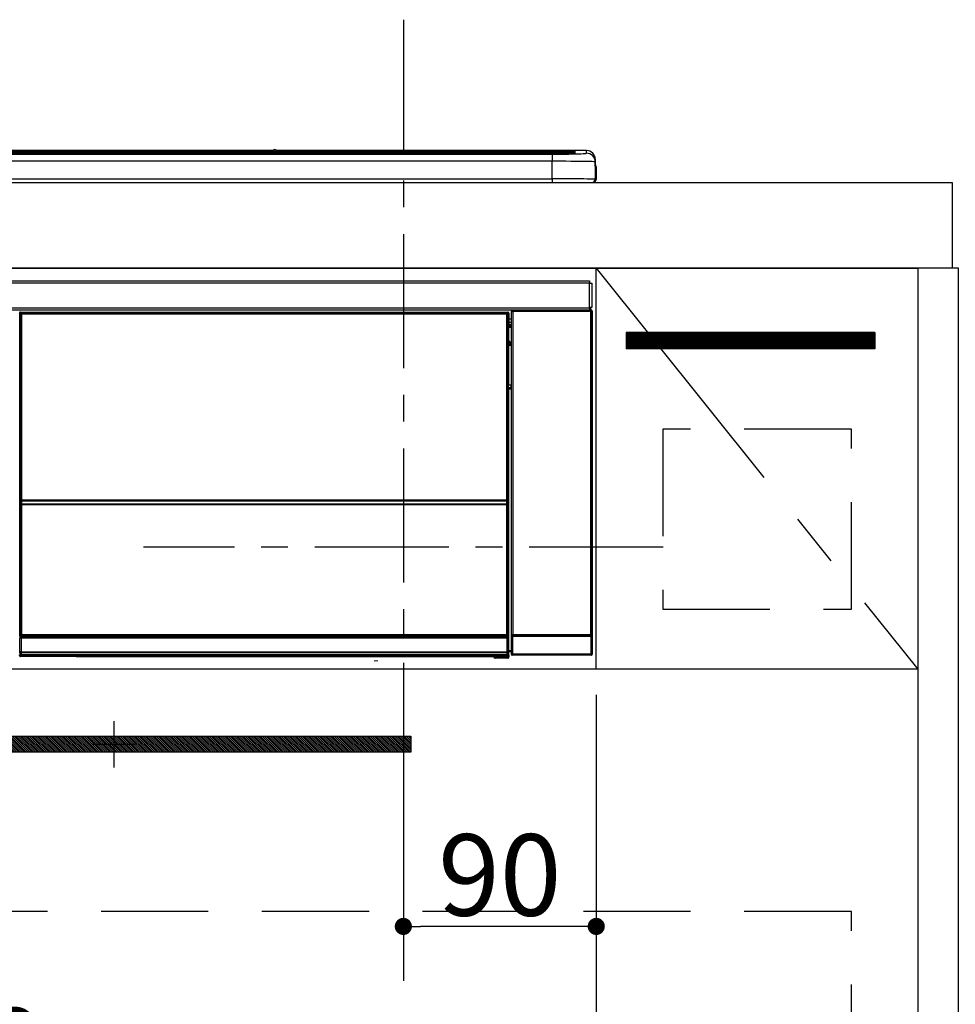
# Model space of a CAD drawing. Extents: x 0 to 26473, y -22065 to -13195.
# Drawn here: x 4135 to 4572, y -19487 to -19028 of the extents above; entities that cross this region are included whole.
import ezdxf

# ---------------------------------------------------------------- set-up
doc = ezdxf.new("R2010")
doc.units = 0
doc.header["$LTSCALE"] = 50
doc.header["$MEASUREMENT"] = 0
doc.linetypes.add('CENTER', pattern=[2, 1.25, -0.25, 0.25, -0.25])
doc.linetypes.add('HIDDEN', pattern=[0.375, 0.25, -0.125])
doc.layers.get('0').update_dxf_attribs({"linetype": 'CONTINUOUS'})
doc.layers.get('DEFPOINTS').update_dxf_attribs({"color": 146, "linetype": 'CONTINUOUS'})
for name, color, linetype in [('120-キャビネット（外）', 7, 'CONTINUOUS'), ('121-キャビネット（中）', 253, 'HIDDEN'), ('122-扉', 6, 'CONTINUOUS'), ('123-扉向き', 231, 'CENTER'), ('126-甲板', 2, 'CONTINUOUS'), ('142-把手', 4, 'CONTINUOUS'), ('150-機器', 8, 'CONTINUOUS')]:
    doc.layers.add(name, color=color, linetype=linetype)
doc.styles.add('KH001', font='txt')
doc.dimstyles.new('KH1xx015', dxfattribs={"dimscale": 10, "dimtxt": 3.8, "dimasz": 0.8, "dimexe": 0.3, "dimexo": 1.2, "dimgap": 0.5, "dimtad": 3, "dimdec": 1, "dimdsep": 46, "dimlunit": 6, "dimtxsty": 'KH001', "dimblk": 'DOT', "dimcen": 1, "dimdle": 1, "dimclrd": 256, "dimclre": 256, "dimclrt": 256, "dimadec": 0, "dimazin": 0, "dimtfac": 1, "dimtdec": 1, "dimtix": 1, "dimtmove": 2, "dimatfit": 3, "dimldrblk": 'CLOSEDBLANK', "dimfxl": 1, "dimtolj": 1, "dimtzin": 0, "dimlwd": -1, "dimlwe": -1, "dimarcsym": 0})

# ---------------------------------------------------------------- blocks, each defined once
blk = doc.blocks.new('_Dot')
at = {"color": 0, "linetype": 'ByBlock', "lineweight": -2}
blk.add_line((-0.5, 0), (-1, 0), dxfattribs=at)
at = {"color": 0, "linetype": 'ByBlock', "const_width": 0.5}
blk.add_lwpolyline([(-0.25, 0, 1), (0.25, 0, 1)], format="xyb", close=True, dxfattribs=at)
blk = doc.blocks.new('*D52')
at = {"layer": 'DEFPOINTS', "transparency": 16777216}
for p, q in [((4314.02, -19342.64), (4314.02, -19453.61)), ((4404.02, -19342.64), (4404.02, -19453.61)), ((4396.02, -19450.61), (4322.02, -19450.61))]:
    blk.add_line(p, q, dxfattribs=at)
at = {"layer": 'DEFPOINTS', "color": 0, "transparency": 16777216}
for p in [(4314.02, -19330.64), (4404.02, -19330.64), (4314.02, -19450.61)]:
    blk.add_point(p, dxfattribs=at)
at = {"layer": 'DEFPOINTS', "transparency": 16777216, "xscale": 8, "yscale": 8, "zscale": 8, "rotation": 180}
blk.add_blockref('_Dot', (4314.02, -19450.61), dxfattribs=at)
at = {"layer": 'DEFPOINTS', "transparency": 16777216, "xscale": 8, "yscale": 8, "zscale": 8}
blk.add_blockref('_Dot', (4404.02, -19450.61), dxfattribs=at)
at = {"layer": 'DEFPOINTS', "transparency": 16777216, "insert": (4359.02, -19426.61), "char_height": 38, "attachment_point": 5, "style": 'KH001'}
blk.add_mtext('\\A1;90', dxfattribs=at)
blk = doc.blocks.new('_ClosedBlank')
at = {"color": 0, "linetype": 'ByBlock', "lineweight": -2}
for p, q in [((-1, 0.167), (0, 0)), ((-1, 0.167), (-1, -0.167)), ((0, 0), (-1, -0.167))]:
    blk.add_line(p, q, dxfattribs=at)
blk = doc.blocks.new('*D53')
at = {"layer": 'DEFPOINTS', "transparency": 16777216}
for p, q in [((3804.02, -19342.64), (3804.02, -19534.72)), ((4404.02, -19342.64), (4404.02, -19534.72)), ((4396.02, -19531.72), (3812.02, -19531.72))]:
    blk.add_line(p, q, dxfattribs=at)
at = {"layer": 'DEFPOINTS', "color": 0, "transparency": 16777216}
for p in [(3804.02, -19330.64), (4404.02, -19330.64), (3804.02, -19531.72)]:
    blk.add_point(p, dxfattribs=at)
at = {"layer": 'DEFPOINTS', "transparency": 16777216, "xscale": 8, "yscale": 8, "zscale": 8, "rotation": 180}
blk.add_blockref('_Dot', (3804.02, -19531.72), dxfattribs=at)
at = {"layer": 'DEFPOINTS', "transparency": 16777216, "xscale": 8, "yscale": 8, "zscale": 8}
blk.add_blockref('_Dot', (4404.02, -19531.72), dxfattribs=at)
at = {"layer": 'DEFPOINTS', "transparency": 16777216, "insert": (4104.02, -19507.72), "char_height": 38, "attachment_point": 5, "style": 'KH001'}
blk.add_mtext('\\A1;600', dxfattribs=at)
blk = doc.blocks.new('HT-F6S_S')
at = {"layer": '150-機器', "color": 13, "linetype": 'Continuous'}
for p, q in [((-284.5, 14.86), (284.5, 14.86)), ((284.5, 14.36), (-284.5, 14.36)), ((234.74, 13.83), (-284, 13.83)), ((149.27, 14.93), (-149.27, 14.93)), ((149.27, 14.93), (-149.27, 14.93)), ((149.26, 14.89), (149.26, 14.89)), ((149.26, 14.89), (149.31, 14.88)), ((149.31, 14.88), (149.48, 14.88)), ((149.48, 14.88), (149.72, 14.87)), ((149.72, 14.87), (150, 14.87)), ((150, 14.87), (150.28, 14.87)), ((150.28, 14.87), (150.52, 14.88)), ((150.52, 14.88), (150.69, 14.88)), ((150.69, 14.88), (150.74, 14.89)), ((295.5, 14.93), (150.73, 14.93)), ((295.5, 14.93), (150.73, 14.93)), ((150.74, 14.89), (150.74, 14.89)), ((234.74, 13.9), (234.74, 13.51)), ((250.74, 13.93), (235.74, 13.93)), ((251.74, 13.51), (251.74, 13.9)), ((251.74, 13.9), (251.74, 13.42)), ((284, 13.83), (251.74, 13.83)), ((284.5, 14.86), (284.5, 14.36)), ((284.5, 13.83), (284.5, 14.36)), ((289.5, 13.61), (289.5, 14.21)), ((289.5, 13.61), (289.5, 14.21)), ((290, 14.71), (290, 13.69)), ((295.5, 13.68), (295.5, 14.93)), ((295.5, 14.93), (295.5, 14.93)), ((279.5, 13.42), (-279.5, 13.42)), ((279.5, 13.42), (-279.5, 13.42)), ((-279.5, 13.25), (279.5, 13.25)), ((279.5, 9.93), (-279.5, 9.93)), ((31.34, 13.58), (20.34, 13.58)), ((32.34, 13.56), (32.34, 13.42)), ((32.34, 13.42), (32.34, 13.56)), ((38.34, 13.56), (38.34, 13.42)), ((69.34, 13.58), (39.34, 13.58)), ((70.34, 13.56), (70.34, 13.42)), ((70.34, 13.42), (70.34, 13.56)), ((122.75, 13.56), (122.75, 13.42)), ((134.75, 13.58), (123.75, 13.58)), ((135.75, 13.42), (135.75, 13.56)), ((135.75, 13.56), (135.75, 13.42)), ((141.75, 13.56), (141.75, 13.42)), ((172.75, 13.58), (142.75, 13.58)), ((173.75, 13.56), (173.75, 13.42)), ((173.75, 13.42), (173.75, 13.56)), ((179.75, 13.56), (179.75, 13.42)), ((191.75, 13.58), (180.75, 13.58)), ((192.75, 13.56), (192.75, 13.42)), ((192.75, 13.42), (192.75, 13.56)), ((234.74, 13.51), (234.74, 13.42)), ((235.74, 13.48), (250.74, 13.48)), ((235.74, 13.48), (235.74, 13.42)), ((250.74, 13.48), (250.74, 13.42)), ((251.74, 13.51), (251.74, 13.42)), ((279.5, 13.42), (279.5, 13.42)), ((279.5, 13.25), (279.5, 9.93)), ((279.5, 1.75), (279.5, 9.93)), ((289.9, 13.68), (289.88, 13.68)), ((290, 13.69), (289.9, 13.68)), ((290, 13.69), (289.97, 13.68)), ((299.5, 10.93), (299.5, 9.68)), ((299.5, 8.69), (299.5, 10.93)), ((299.5, 9.68), (299.5, 1.5)), ((299.5, 8.69), (299.5, 7)), ((299.5, 7), (299.5, 1.5)), ((299.6, 0.6), (299.6, 7.4)), ((299.9, 7.4), (299.6, 7.4)), ((299.9, 7.4), (299.9, 1.5)), ((299.9, 7.4), (299.9, 7.4)), ((299.9, 1.5), (299.9, 7.4)), ((-298, 0), (298, 0)), ((-279.5, 1.75), (279.5, 1.75)), ((279.5, 1.75), (279.5, 0)), ((299.9, 1.5), (299.9, 1.5)), ((-296.8, -45.78), (296.8, -45.78)), ((296.8, -45.78), (296.8, -46.88)), ((296.8, -46.88), (-296.8, -46.88)), ((296.8, -46.88), (296.8, -46.98)), ((296.8, -46.98), (296.9, -46.98)), ((296.9, -58.28), (296.9, -46.98)), ((296.9, -46.98), (298, -46.98)), ((298, -46.98), (298, -58.28)), ((-296.8, -58.38), (296.8, -58.38)), ((296.8, -59.48), (-296.8, -59.48)), ((260.83, -59.48), (260.92, -59.56)), ((260.92, -59.48), (260.92, -59.56)), ((260.92, -59.56), (261, -59.64)), ((261, -59.64), (261, -60.14)), ((261, -59.64), (297.5, -59.64)), ((261.42, -59.57), (261.42, -59.48)), ((261.42, -59.57), (261.92, -59.57)), ((261.92, -59.57), (261.92, -59.48)), ((262.42, -59.56), (262.41, -59.48)), ((262.42, -59.56), (262.42, -59.48)), ((263.25, -59.53), (263.15, -59.48)), ((265.75, -59.53), (263.25, -59.53)), ((265.75, -59.48), (265.75, -59.53)), ((272.75, -59.53), (272.75, -59.48)), ((275.25, -59.53), (272.75, -59.53)), ((275.35, -59.48), (275.25, -59.53)), ((283.83, -59.49), (284.06, -59.6)), ((285.06, -59.61), (285.09, -59.61)), ((286.09, -59.6), (286.2, -59.55)), ((286.2, -59.48), (286.2, -59.55)), ((290.2, -59.55), (290.2, -59.48)), ((290.2, -59.55), (290.31, -59.6)), ((291.31, -59.61), (291.34, -59.61)), ((292.34, -59.6), (292.57, -59.49)), ((295.37, -59.48), (295.45, -59.57)), ((295.45, -59.57), (295.45, -59.48)), ((295.45, -59.57), (296.15, -59.57)), ((296.15, -59.57), (296.15, -59.48)), ((296.9, -58.28), (296.8, -58.28)), ((296.8, -58.28), (296.8, -58.38)), ((296.8, -58.38), (296.8, -59.48)), ((298, -58.28), (296.9, -58.28)), ((297.14, -58.28), (297.14, -59.56)), ((297.31, -59.54), (297.31, -58.28)), ((297.31, -59.54), (297.37, -59.48)), ((297.37, -58.28), (297.37, -59.48)), ((297.67, -59.48), (297.37, -59.48)), ((297.5, -59.64), (297.67, -59.48)), ((297.5, -60.14), (297.5, -59.64)), ((31.09, -61.19), (30.86, -60.96)), ((31.09, -152.19), (31.09, -61.19)), ((31.09, -61.19), (31.17, -61.19)), ((31.17, -61.27), (31.17, -211.5)), ((31.29, -61.39), (31.17, -61.27)), ((31.29, -147.43), (31.29, -61.39)), ((31.29, -61.39), (31.79, -61.39)), ((31.36, -60.46), (31.59, -60.69)), ((31.36, -60.46), (258.74, -60.46)), ((31.59, -60.69), (258.51, -60.69)), ((31.59, -60.69), (31.59, -60.77)), ((31.67, -60.77), (31.79, -60.89)), ((258.43, -60.77), (31.67, -60.77)), ((31.79, -61.39), (31.79, -60.89)), ((31.79, -60.89), (258.31, -60.89)), ((258.31, -61.39), (31.79, -61.39)), ((31.79, -61.39), (31.79, -147.43)), ((258.31, -60.89), (258.43, -60.77)), ((258.31, -61.39), (258.31, -60.89)), ((258.31, -147.43), (258.31, -61.39)), ((258.31, -61.39), (258.81, -61.39)), ((258.51, -60.69), (258.74, -60.46)), ((258.51, -60.69), (258.51, -60.77)), ((258.93, -61.27), (258.81, -61.39)), ((258.81, -61.39), (258.81, -147.43)), ((259.01, -61.19), (258.93, -61.19)), ((258.93, -61.27), (258.93, -75.9)), ((259.24, -60.96), (259.01, -61.19)), ((259.01, -61.19), (259.01, -73.91)), ((259.24, -62.01), (259.17, -62.08)), ((259.17, -62.08), (259.17, -66.48)), ((260.33, -63.7), (259.17, -63.7)), ((259.24, -60.96), (259.24, -62.01)), ((260.5, -60.14), (260.33, -59.98)), ((260.33, -59.98), (260.33, -90.43)), ((260.5, -210.75), (260.5, -60.14)), ((260.5, -60.14), (261, -60.14)), ((261, -60.14), (261, -210.75)), ((297.5, -60.14), (261, -60.14)), ((297.5, -210.75), (297.5, -60.14)), ((297.5, -60.14), (298, -60.14)), ((298.17, -59.98), (298, -60.14)), ((298, -60.14), (298, -210.75)), ((298.17, -219.91), (298.17, -59.98)), ((259.16, -74.06), (259.16, -67.6)), ((260.33, -67.6), (259.16, -67.6)), ((259.17, -65.1), (260.33, -65.1)), ((260.33, -66.3), (259.17, -66.3)), ((259.17, -66.48), (259.27, -66.59)), ((259.17, -67.1), (259.27, -67)), ((259.17, -67.1), (260.33, -67.1)), ((259.27, -67), (259.27, -66.59)), ((260.33, -66.9), (259.27, -66.9)), ((259.27, -67), (260.33, -67)), ((259.01, -73.91), (258.93, -73.91)), ((259.16, -74.57), (258.93, -74.57)), ((258.93, -74.59), (259.16, -74.59)), ((259.1, -76.07), (258.93, -75.9)), ((259.01, -73.91), (259.16, -74.06)), ((259.1, -76.07), (259.1, -94.33)), ((260.33, -76.07), (259.1, -76.07)), ((259.16, -74.07), (259.16, -74.06)), ((259.16, -74.07), (259.66, -74.07)), ((259.17, -74.56), (259.16, -74.57)), ((259.16, -74.57), (259.16, -74.57)), ((259.16, -75.59), (259.16, -74.57)), ((259.16, -75.59), (259.66, -75.59)), ((259.2, -74.53), (259.17, -74.56)), ((259.25, -74.48), (259.2, -74.53)), ((259.31, -74.42), (259.25, -74.48)), ((259.38, -74.34), (259.31, -74.42)), ((259.47, -74.26), (259.38, -74.34)), ((259.56, -74.16), (259.47, -74.26)), ((259.66, -74.07), (259.56, -74.16)), ((259.66, -74.07), (259.66, -75.59)), ((259.66, -75.59), (259.66, -76.07)), ((259.66, -75.59), (260.33, -75.59)), ((258.93, -94.5), (259.1, -94.33)), ((258.93, -94.5), (258.93, -211)), ((260.33, -95.81), (258.93, -95.81)), ((258.93, -95.83), (260.33, -95.83)), ((259.16, -96.34), (259.01, -96.49)), ((259.1, -94.33), (260.33, -94.33)), ((259.16, -96.34), (259.16, -96.33)), ((260.33, -96.33), (259.16, -96.33)), ((259.16, -218.3), (259.16, -96.34)), ((260.33, -95.82), (260.33, -94.33)), ((258.93, -96.49), (259.01, -96.49)), ((259.01, -96.49), (259.01, -152.19)), ((31.29, -148.01), (31.29, -147.43)), ((31.79, -147.43), (31.29, -147.43)), ((31.79, -148.01), (31.29, -148.01)), ((31.34, -150.27), (31.31, -149.01)), ((31.31, -149.01), (31.31, -149.01)), ((31.84, -150.27), (31.34, -150.27)), ((31.34, -211.33), (31.34, -150.27)), ((31.79, -147.43), (31.79, -148.01)), ((31.79, -148.01), (258.31, -148.01)), ((31.81, -148.67), (31.81, -148.51)), ((31.81, -148.51), (258.29, -148.51)), ((31.81, -148.51), (31.81, -148.51)), ((258.29, -148.51), (31.81, -148.51)), ((31.81, -148.67), (31.84, -149.93)), ((258.29, -148.67), (31.81, -148.67)), ((31.84, -149.93), (31.84, -150.27)), ((31.84, -149.93), (258.27, -149.93)), ((258.27, -150.27), (31.84, -150.27)), ((31.84, -150.27), (31.84, -210.83)), ((258.27, -149.93), (258.29, -148.67)), ((258.27, -149.93), (258.27, -150.27)), ((258.27, -210.83), (258.27, -150.27)), ((258.76, -150.27), (258.27, -150.27)), ((258.29, -148.67), (258.29, -148.51)), ((258.29, -148.51), (258.29, -148.51)), ((258.31, -148.01), (258.31, -147.43)), ((258.81, -147.43), (258.31, -147.43)), ((258.81, -148.01), (258.31, -148.01)), ((258.79, -149.01), (258.76, -150.27)), ((258.76, -150.27), (258.76, -210.83)), ((258.79, -149.01), (258.79, -149.01)), ((258.81, -147.43), (258.81, -148.01)), ((31.09, -211.54), (31.09, -152.19)), ((31.09, -152.19), (31.17, -152.19)), ((258.93, -152.19), (259.01, -152.19)), ((259.01, -152.19), (259.01, -211.54)), ((260.33, -170.46), (260.33, -219.91)), ((31.38, -211.29), (31.42, -211.25)), ((31.42, -211.25), (31.48, -211.18)), ((31.48, -211.18), (31.56, -211.11)), ((31.56, -211.11), (31.65, -211.02)), ((31.65, -211.02), (31.74, -210.93)), ((31.74, -210.93), (31.84, -210.83)), ((31.84, -210.83), (258.27, -210.83)), ((258.27, -210.83), (258.76, -210.83)), ((258.27, -211.33), (258.27, -210.83)), ((258.76, -210.83), (258.93, -211)), ((260.44, -210.81), (260.5, -210.75)), ((260.5, -210.75), (261, -210.75)), ((261, -211.25), (260.94, -211.31)), ((261, -210.75), (297.5, -210.75)), ((261, -211.25), (261, -210.75)), ((297.5, -211.25), (261, -211.25)), ((297.5, -210.75), (297.5, -211.25)), ((297.5, -210.75), (298, -210.75)), ((297.56, -211.31), (297.5, -211.25)), ((298, -210.75), (298.06, -210.81)), ((31.59, -211.54), (31.09, -211.54)), ((31.15, -212.54), (31.11, -212.54)), ((31.15, -219.32), (31.15, -212.54)), ((31.65, -212.54), (31.15, -212.54)), ((31.34, -211.33), (31.17, -211.5)), ((258.43, -211.5), (31.17, -211.5)), ((31.34, -211.33), (31.35, -211.32)), ((258.27, -211.33), (31.34, -211.33)), ((31.35, -211.32), (31.38, -211.29)), ((31.59, -211.5), (31.59, -211.54)), ((31.59, -211.54), (258.51, -211.54)), ((31.61, -212.04), (31.65, -212.04)), ((31.65, -212.04), (31.65, -212.54)), ((31.65, -212.04), (258.45, -212.04)), ((31.65, -212.54), (31.65, -218.83)), ((258.45, -212.54), (31.65, -212.54)), ((258.43, -211.5), (258.27, -211.33)), ((258.45, -212.04), (258.45, -212.54)), ((258.45, -212.04), (258.49, -212.04)), ((258.45, -218.83), (258.45, -212.54)), ((258.95, -212.54), (258.45, -212.54)), ((258.51, -211.54), (258.51, -211.49)), ((259.01, -211.54), (258.51, -211.54)), ((258.95, -212.54), (258.95, -219.32)), ((258.99, -212.54), (258.95, -212.54)), ((260.93, -211.81), (260.43, -211.81)), ((260.43, -219.82), (260.43, -211.81)), ((297.57, -211.81), (260.93, -211.81)), ((260.93, -211.81), (260.93, -219.82)), ((260.94, -211.31), (297.56, -211.31)), ((298.07, -211.81), (297.57, -211.81)), ((297.57, -219.82), (297.57, -211.81)), ((298.07, -211.81), (298.07, -219.82)), ((30.84, -220.49), (31.2, -220.13)), ((31.2, -219.37), (31.15, -219.32)), ((31.2, -220.13), (31.2, -219.37)), ((31.2, -219.37), (31.7, -219.37)), ((31.2, -220.13), (31.7, -220.13)), ((31.66, -218.83), (31.65, -218.83)), ((31.66, -218.83), (31.7, -218.87)), ((31.66, -218.83), (258.44, -218.83)), ((31.7, -219.37), (31.7, -218.87)), ((31.7, -218.87), (258.4, -218.87)), ((258.4, -219.37), (31.7, -219.37)), ((31.7, -219.37), (31.7, -220.13)), ((31.7, -220.13), (258.4, -220.13)), ((31.7, -220.63), (31.7, -220.13)), ((258.4, -218.87), (258.44, -218.83)), ((258.4, -219.37), (258.4, -218.87)), ((258.4, -220.13), (258.4, -219.37)), ((258.4, -219.37), (258.9, -219.37)), ((258.4, -220.13), (258.9, -220.13)), ((258.4, -220.63), (258.4, -220.13)), ((258.45, -218.83), (258.44, -218.83)), ((258.95, -219.32), (258.9, -219.37)), ((258.9, -219.37), (258.9, -220.13)), ((258.9, -220.13), (259.23, -220.46)), ((259.16, -218.3), (260.33, -218.3)), ((259.17, -218.8), (259.27, -218.9)), ((260.33, -218.8), (259.17, -218.8)), ((259.27, -221.3), (259.27, -218.9)), ((260.33, -218.9), (259.27, -218.9)), ((260.33, -219.91), (260.43, -219.82)), ((260.93, -219.82), (260.43, -219.82)), ((260.93, -220.32), (260.83, -220.41)), ((297.67, -220.41), (260.83, -220.41)), ((260.93, -219.82), (260.93, -220.32)), ((260.93, -219.82), (297.57, -219.82)), ((297.57, -220.32), (260.93, -220.32)), ((297.57, -220.32), (297.57, -219.82)), ((298.07, -219.82), (297.57, -219.82)), ((297.67, -220.41), (297.57, -220.32)), ((298.07, -219.82), (298.17, -219.91)), ((31.7, -220.63), (31.34, -220.99)), ((57.4, -220.99), (31.34, -220.99)), ((258.4, -220.63), (31.7, -220.63)), ((57.4, -220.99), (57.4, -221)), ((57.4, -221), (252.27, -221)), ((74.03, -220.71), (74.02, -220.94)), ((74.02, -220.94), (231.88, -220.94)), ((231.87, -220.71), (74.03, -220.71)), ((196.31, -223.11), (198.05, -222.92)), ((231.88, -220.94), (231.87, -220.71)), ((252.27, -221.3), (252.27, -220.96)), ((252.77, -221.3), (252.27, -221.3)), ((252.77, -220.95), (258.72, -220.95)), ((252.77, -220.95), (252.77, -221.3)), ((252.77, -221.3), (252.77, -221.8)), ((252.77, -221.3), (258.73, -221.3)), ((258.73, -221.8), (252.77, -221.8)), ((258.72, -220.95), (258.4, -220.63)), ((258.72, -220.95), (258.73, -220.95)), ((258.73, -221.3), (258.73, -220.95)), ((258.73, -221.8), (258.73, -221.3)), ((259.23, -221.3), (258.73, -221.3)), ((258.77, -221.8), (258.73, -221.8)), ((259.23, -220.46), (259.23, -221.3)), ((259.23, -221.3), (259.27, -221.3))]:
    blk.add_line(p, q, dxfattribs=at)
for points in [[(279.5, 13.25), (281.49, 13.26), (283.46, 13.27), (285.36, 13.28), (287.17, 13.31), (288.86, 13.33), (290.41, 13.37), (291.78, 13.41), (292.96, 13.45), (293.94, 13.5), (294.68, 13.55), (295.19, 13.6), (295.46, 13.65), (295.5, 13.68)], [(299.5, 9.68), (299.34, 9.71), (298.88, 9.74), (298.11, 9.77), (297.05, 9.8), (295.72, 9.83), (294.13, 9.85), (292.32, 9.87), (290.31, 9.89), (288.12, 9.9), (285.81, 9.92), (283.39, 9.92), (280.91, 9.93), (279.5, 9.93)], [(299.5, 1.5), (299.34, 1.53), (298.88, 1.56), (298.11, 1.59), (297.05, 1.62), (295.72, 1.65), (294.13, 1.67), (292.32, 1.69), (290.31, 1.71), (288.12, 1.73), (285.81, 1.74), (283.39, 1.75), (280.91, 1.75), (279.5, 1.75)], [(260.83, -59.48), (260.77, -59.49), (260.71, -59.5), (260.65, -59.52), (260.59, -59.54), (260.54, -59.58), (260.49, -59.62), (260.45, -59.66), (260.41, -59.71), (260.38, -59.77), (260.36, -59.82), (260.34, -59.88), (260.34, -59.95), (260.33, -59.98)], [(265.75, -59.53), (265.78, -59.54), (265.86, -59.54), (265.99, -59.54), (266.18, -59.55), (266.41, -59.55), (266.69, -59.55), (267.01, -59.56), (267.36, -59.56), (267.74, -59.56), (268.15, -59.56), (268.57, -59.56), (269, -59.56), (269.44, -59.56), (269.87, -59.56), (270.3, -59.56), (270.71, -59.56), (271.09, -59.56), (271.45, -59.56), (271.77, -59.55), (272.05, -59.55), (272.29, -59.55), (272.49, -59.55), (272.63, -59.54), (272.71, -59.54), (272.75, -59.53), (272.75, -59.53)], [(283.83, -59.49), (283.82, -59.49), (283.8, -59.49), (283.76, -59.49), (283.7, -59.49), (283.63, -59.48), (283.55, -59.48), (283.46, -59.48), (283.36, -59.48), (283.25, -59.48), (283.13, -59.48), (283.01, -59.48), (282.89, -59.48), (282.83, -59.48)], [(284.06, -59.6), (284.07, -59.6), (284.1, -59.61), (284.14, -59.61), (284.19, -59.61), (284.26, -59.61), (284.34, -59.61), (284.43, -59.61), (284.53, -59.61), (284.64, -59.61), (284.76, -59.61), (284.88, -59.61), (285.01, -59.61), (285.06, -59.61)], [(285.09, -59.61), (285.22, -59.61), (285.34, -59.61), (285.46, -59.61), (285.57, -59.61), (285.68, -59.61), (285.78, -59.61), (285.86, -59.61), (285.94, -59.61), (286, -59.61), (286.04, -59.61), (286.08, -59.61), (286.09, -59.6), (286.09, -59.6)], [(286.2, -59.55), (286.21, -59.55), (286.25, -59.56), (286.33, -59.56), (286.43, -59.56), (286.56, -59.56), (286.71, -59.56), (286.89, -59.56), (287.09, -59.57), (287.31, -59.57), (287.54, -59.57), (287.78, -59.57), (288.02, -59.57), (288.27, -59.57), (288.52, -59.57), (288.77, -59.57), (289, -59.57), (289.22, -59.57), (289.43, -59.56), (289.62, -59.56), (289.78, -59.56), (289.92, -59.56), (290.04, -59.56), (290.12, -59.56), (290.17, -59.55), (290.2, -59.55), (290.2, -59.55)], [(290.31, -59.6), (290.32, -59.6), (290.34, -59.61), (290.38, -59.61), (290.44, -59.61), (290.5, -59.61), (290.59, -59.61), (290.68, -59.61), (290.78, -59.61), (290.89, -59.61), (291.01, -59.61), (291.13, -59.61), (291.25, -59.61), (291.31, -59.61)], [(291.34, -59.61), (291.46, -59.61), (291.59, -59.61), (291.71, -59.61), (291.82, -59.61), (291.92, -59.61), (292.02, -59.61), (292.11, -59.61), (292.18, -59.61), (292.24, -59.61), (292.29, -59.61), (292.32, -59.61), (292.34, -59.6), (292.34, -59.6)], [(293.57, -59.48), (293.44, -59.48), (293.32, -59.48), (293.2, -59.48), (293.09, -59.48), (292.98, -59.48), (292.89, -59.48), (292.8, -59.48), (292.73, -59.49), (292.66, -59.49), (292.62, -59.49), (292.59, -59.49), (292.57, -59.49), (292.57, -59.49)], [(296.15, -59.57), (296.27, -59.57), (296.39, -59.57), (296.51, -59.57), (296.63, -59.57), (296.73, -59.57), (296.83, -59.57), (296.91, -59.57), (296.99, -59.56), (297.05, -59.56), (297.09, -59.56), (297.13, -59.56), (297.14, -59.56)], [(297.14, -59.56), (297.31, -59.54)], [(298.17, -59.98), (298.16, -59.92), (298.15, -59.86), (298.13, -59.8), (298.1, -59.74), (298.07, -59.69), (298.03, -59.64), (297.99, -59.6), (297.94, -59.56), (297.88, -59.53), (297.82, -59.51), (297.76, -59.49), (297.7, -59.48), (297.67, -59.48)], [(31.36, -60.46), (31.3, -60.47), (31.24, -60.48), (31.18, -60.5), (31.12, -60.52), (31.07, -60.56), (31.02, -60.6), (30.98, -60.64), (30.94, -60.69), (30.91, -60.75), (30.89, -60.81), (30.87, -60.87), (30.86, -60.93), (30.86, -60.96)], [(31.67, -60.77), (31.61, -60.77), (31.55, -60.78), (31.49, -60.8), (31.43, -60.83), (31.38, -60.86), (31.33, -60.9), (31.29, -60.95), (31.25, -61), (31.22, -61.05), (31.19, -61.11), (31.18, -61.17), (31.17, -61.23), (31.17, -61.27)], [(258.93, -61.27), (258.93, -61.21), (258.92, -61.15), (258.9, -61.09), (258.87, -61.03), (258.84, -60.98), (258.8, -60.93), (258.75, -60.89), (258.7, -60.85), (258.65, -60.82), (258.59, -60.79), (258.53, -60.78), (258.47, -60.77), (258.43, -60.77)], [(259.24, -60.96), (259.23, -60.9), (259.22, -60.84), (259.2, -60.78), (259.18, -60.72), (259.14, -60.67), (259.1, -60.62), (259.06, -60.58), (259.01, -60.54), (258.95, -60.51), (258.89, -60.49), (258.83, -60.47), (258.77, -60.46), (258.74, -60.46)], [(259.17, -67.1), (259.17, -67.11), (259.17, -67.12), (259.16, -67.14), (259.16, -67.17), (259.16, -67.2), (259.16, -67.24), (259.16, -67.29), (259.16, -67.34), (259.16, -67.4), (259.16, -67.45), (259.16, -67.51), (259.16, -67.58), (259.16, -67.6)], [(258.93, -74.49), (258.98, -74.45), (259.03, -74.41), (259.06, -74.36), (259.1, -74.3), (259.12, -74.25), (259.14, -74.19), (259.16, -74.13), (259.16, -74.07)], [(259.16, -96.33), (259.15, -96.27), (259.14, -96.21), (259.12, -96.15), (259.1, -96.09), (259.06, -96.04), (259.02, -95.99), (258.98, -95.95), (258.93, -95.91)], [(31.29, -148.01), (31.29, -148.13), (31.29, -148.26), (31.29, -148.37), (31.29, -148.49), (31.29, -148.59), (31.3, -148.69), (31.3, -148.78), (31.3, -148.85), (31.3, -148.91), (31.3, -148.96), (31.31, -148.99), (31.31, -149.01), (31.31, -149.01)], [(31.79, -148.01), (31.79, -148.07), (31.79, -148.13), (31.79, -148.19), (31.79, -148.25), (31.79, -148.3), (31.8, -148.35), (31.8, -148.39), (31.8, -148.43), (31.8, -148.46), (31.8, -148.48), (31.81, -148.5), (31.81, -148.51), (31.81, -148.51)], [(258.29, -148.51), (258.29, -148.5), (258.3, -148.49), (258.3, -148.47), (258.3, -148.44), (258.3, -148.41), (258.3, -148.37), (258.3, -148.32), (258.31, -148.27), (258.31, -148.22), (258.31, -148.16), (258.31, -148.1), (258.31, -148.04), (258.31, -148.01)], [(258.79, -149.01), (258.79, -149), (258.8, -148.97), (258.8, -148.93), (258.8, -148.88), (258.8, -148.81), (258.8, -148.73), (258.8, -148.64), (258.81, -148.53), (258.81, -148.42), (258.81, -148.31), (258.81, -148.19), (258.81, -148.06), (258.81, -148.01)], [(258.43, -211.5), (258.49, -211.5), (258.55, -211.48), (258.61, -211.47), (258.67, -211.44), (258.72, -211.41), (258.77, -211.37), (258.81, -211.32), (258.85, -211.27), (258.88, -211.22), (258.91, -211.16), (258.92, -211.1), (258.93, -211.04), (258.93, -211)], [(260.44, -210.81), (260.44, -210.82), (260.44, -210.84), (260.44, -210.88), (260.44, -210.93), (260.43, -211), (260.43, -211.08), (260.43, -211.17), (260.43, -211.27), (260.43, -211.38), (260.43, -211.5), (260.43, -211.62), (260.43, -211.75), (260.43, -211.81)], [(298.07, -211.81), (298.07, -211.68), (298.07, -211.56), (298.07, -211.44), (298.07, -211.33), (298.07, -211.22), (298.07, -211.13), (298.07, -211.04), (298.06, -210.97), (298.06, -210.91), (298.06, -210.86), (298.06, -210.83), (298.06, -210.81), (298.06, -210.81)], [(31.09, -211.54), (31.09, -211.66), (31.09, -211.79), (31.1, -211.91), (31.1, -212.02), (31.1, -212.12), (31.1, -212.22), (31.1, -212.31), (31.1, -212.38), (31.1, -212.44), (31.11, -212.49), (31.11, -212.52), (31.11, -212.54), (31.11, -212.54)], [(31.59, -211.54), (31.59, -211.6), (31.59, -211.66), (31.6, -211.72), (31.6, -211.78), (31.6, -211.83), (31.6, -211.88), (31.6, -211.92), (31.6, -211.96), (31.6, -211.99), (31.61, -212.01), (31.61, -212.03), (31.61, -212.04), (31.61, -212.04)], [(258.49, -212.04), (258.49, -212.04), (258.49, -212.02), (258.49, -212), (258.5, -211.98), (258.5, -211.95), (258.5, -211.91), (258.5, -211.86), (258.5, -211.81), (258.5, -211.76), (258.51, -211.7), (258.51, -211.64), (258.51, -211.58), (258.51, -211.54)], [(258.99, -212.54), (258.99, -212.53), (258.99, -212.51), (258.99, -212.47), (259, -212.42), (259, -212.35), (259, -212.27), (259, -212.18), (259, -212.08), (259, -211.97), (259, -211.85), (259.01, -211.73), (259.01, -211.61), (259.01, -211.54)], [(260.94, -211.31), (260.94, -211.31), (260.94, -211.32), (260.94, -211.34), (260.94, -211.37), (260.93, -211.4), (260.93, -211.44), (260.93, -211.49), (260.93, -211.54), (260.93, -211.6), (260.93, -211.65), (260.93, -211.71), (260.93, -211.78), (260.93, -211.81)], [(297.57, -211.81), (297.57, -211.74), (297.57, -211.68), (297.57, -211.62), (297.57, -211.57), (297.57, -211.51), (297.57, -211.47), (297.57, -211.42), (297.56, -211.39), (297.56, -211.36), (297.56, -211.33), (297.56, -211.32), (297.56, -211.31), (297.56, -211.31)], [(31.65, -218.83), (31.59, -218.84), (31.53, -218.85), (31.47, -218.87), (31.41, -218.9), (31.36, -218.93), (31.31, -218.97), (31.27, -219.01), (31.23, -219.06), (31.2, -219.12), (31.18, -219.18), (31.16, -219.24), (31.15, -219.3), (31.15, -219.32)], [(258.95, -219.32), (258.94, -219.26), (258.93, -219.2), (258.91, -219.14), (258.88, -219.09), (258.85, -219.04), (258.81, -218.99), (258.76, -218.95), (258.71, -218.91), (258.66, -218.88), (258.6, -218.86), (258.54, -218.84), (258.47, -218.83), (258.45, -218.83)], [(259.16, -218.3), (259.16, -218.36), (259.16, -218.42), (259.16, -218.48), (259.16, -218.54), (259.16, -218.59), (259.16, -218.64), (259.16, -218.68), (259.16, -218.72), (259.16, -218.75), (259.17, -218.77), (259.17, -218.79), (259.17, -218.8), (259.17, -218.8)], [(260.33, -219.91), (260.34, -219.98), (260.35, -220.04), (260.37, -220.1), (260.4, -220.15), (260.43, -220.21), (260.47, -220.25), (260.51, -220.3), (260.56, -220.33), (260.62, -220.36), (260.68, -220.39), (260.74, -220.4), (260.8, -220.41), (260.83, -220.41)], [(297.67, -220.41), (297.73, -220.41), (297.79, -220.4), (297.85, -220.38), (297.91, -220.35), (297.96, -220.32), (298.01, -220.28), (298.05, -220.23), (298.09, -220.18), (298.12, -220.13), (298.14, -220.07), (298.16, -220.01), (298.16, -219.95), (298.17, -219.91)], [(30.84, -220.49), (30.84, -220.55), (30.85, -220.62), (30.87, -220.67), (30.9, -220.73), (30.93, -220.78), (30.97, -220.83), (31.02, -220.88), (31.07, -220.91), (31.12, -220.94), (31.18, -220.97), (31.24, -220.98), (31.3, -220.99), (31.34, -220.99)], [(252.77, -220.95), (252.71, -220.95), (252.65, -220.95), (252.59, -220.95), (252.53, -220.95), (252.48, -220.95), (252.43, -220.95), (252.39, -220.95), (252.35, -220.95), (252.32, -220.95), (252.3, -220.95), (252.28, -220.95), (252.27, -220.96), (252.27, -220.96)], [(258.73, -220.95), (258.79, -220.94), (258.85, -220.93), (258.91, -220.91), (258.97, -220.88), (259.02, -220.85), (259.07, -220.81), (259.11, -220.76), (259.15, -220.71), (259.18, -220.66), (259.2, -220.6), (259.22, -220.54), (259.23, -220.48), (259.23, -220.46)], [(258.77, -221.8), (258.83, -221.8), (258.89, -221.78), (258.95, -221.77), (259.01, -221.74), (259.06, -221.71), (259.11, -221.67), (259.16, -221.62), (259.19, -221.57), (259.22, -221.52), (259.25, -221.46), (259.26, -221.4), (259.27, -221.34), (259.27, -221.3)]]:
    blk.add_lwpolyline(points, dxfattribs=at)
for centre, radius, start, end in [((150, 14.59), 0.801, 22.0578, 157.9422), ((235.49, 4.36), 9.57, 88.5048, 94.4942), ((250.99, 4.36), 9.57, 85.5056, 91.4954), ((285.25, -34.02), 47.87, 85.5056, 91.4954), ((285.88, -37.56), 52.43, 85.4928, 91.5082), ((285.56, -35.83), 50.2, 85.4947, 91.2065), ((290, 14.21), 0.5, 89.9908, 179.9902), ((295.5, 10.93), 4, 0.0101, 90.0097), ((31.59, 4.01), 9.57, 85.5056, 91.4953), ((39.09, 4.01), 9.57, 88.5047, 94.4944), ((69.59, 4.01), 9.57, 85.5057, 91.4953), ((123.5, 4.01), 9.57, 88.5047, 94.4943), ((135, 4.01), 9.57, 85.5056, 91.4953), ((142.5, 4.01), 9.57, 88.5048, 94.4942), ((173, 4.01), 9.57, 85.5056, 91.4953), ((180.5, 4.01), 9.57, 88.5048, 94.4942), ((192, 4.02), 9.57, 85.5055, 91.4954), ((235.49, 23.05), 9.57, 265.5055, 271.4955), ((250.99, 23.05), 9.57, 268.5046, 274.4944), ((282.09, 117.08), 103.7, 268.5666, 274.3531), ((295.5, 9.68), 4, 0.0093, 90.0101), ((297.9, 7.4), 1.7, 0, 29.3834), ((297.9, 7.4), 2, 0, 40.1199), ((297.9, 7.4), 2, 0, 39.8808), ((298, 1.5), 1.5, 270, 0), ((298, 1.5), 1.5, 270, 0), ((298.4, 1.5), 1.5, 270, 323.1301), ((298.4, 1.5), 1.5, 270, 323.1301), ((298.4, 1.5), 1.5, 323.0852, 0.046), ((298.4, 1.5), 1.5, 323.1662, 359.965), ((261, -60.14), 0.5, 90.0076, 179.9911), ((261.29, -44.94), 14.63, 268.525, 270.4838), ((262.05, -45.24), 14.33, 269.5002, 271.4996), ((297.5, -60.14), 0.5, 0.0069, 89.9944), ((31.59, -61.19), 0.5, 90.0208, 179.9796), ((31.79, -61.39), 0.5, 90.0208, 179.9796), ((258.31, -61.39), 0.5, 0.0232, 89.9776), ((258.51, -61.19), 0.5, 0.0184, 89.9825), ((258.51, -73.91), 0.5, 328.2339, 359.986), ((259.66, -75.59), 0.5, 180, 252.7727), ((258.51, -96.49), 0.5, 0.014, 31.7661), ((31.81, -149.01), 0.5, 90.0212, 179.98), ((31.81, -149.01), 0.5, 90.0194, 179.9802), ((31.75, -149.11), 0.452, 82.4823, 167.0985), ((31.78, -150.37), 0.452, 82.4814, 167.0994), ((258.32, -150.37), 0.452, 12.9029, 97.5175), ((258.29, -149.01), 0.5, 0.018, 89.9786), ((258.29, -149.01), 0.5, 0.018, 89.9803), ((258.35, -149.11), 0.452, 12.8952, 97.522), ((258.26, -210.83), 0.5, 270.0211, 359.9772), ((260.94, -210.81), 0.5, 180.0035, 269.9931), ((261, -210.75), 0.5, 180.0072, 269.9945), ((297.5, -210.75), 0.5, 270, 359.9948), ((297.56, -210.81), 0.5, 270.0089, 359.9911), ((31.61, -212.54), 0.5, 90.0062, 180.0034), ((31.65, -212.54), 0.5, 90.006, 180.0036), ((258.45, -212.54), 0.5, 0, 90), ((258.49, -212.54), 0.5, 0, 90), ((31.7, -219.37), 0.5, 90.0191, 179.9803), ((31.7, -220.13), 0.5, 180.0215, 269.9792), ((258.4, -219.37), 0.5, 0.0228, 89.9789), ((258.4, -220.13), 0.5, 270.0228, 359.9755), ((260.93, -219.82), 0.5, 180.0096, 269.9921), ((297.57, -219.82), 0.5, 270.0059, 359.9923), ((252.77, -221.3), 0.5, 180, 270), ((258.73, -221.3), 0.5, 270, 0.0074)]:
    blk.add_arc(centre, radius, start, end, dxfattribs=at)
blk = doc.blocks.new('P256_277')
at = {"layer": '122-扉'}
h = blk.add_hatch(dxfattribs=at)
h.set_pattern_fill('ANSI31', color=256, scale=5, style=0)
h.set_pattern_definition([(45, (-289683.09336, 26709.8852), (-0.4419417382, 0.4419417382), [])])
h.paths.add_polyline_path([(-138.5, 7.5), (-138.5, 0), (138.5, 0), (138.5, 7.5)])
blk.add_lwpolyline([(-138.5, 7.5), (-138.5, 0), (138.5, 0), (138.5, 7.5)], close=True, dxfattribs=at)
at = {"layer": 'DEFPOINTS', "linetype": 'CENTER'}
for p, q in [((0, 14.55), (0, -7.05)), ((9.91, 3.75), (-9.91, 3.75))]:
    blk.add_line(p, q, dxfattribs=at)

msp = doc.modelspace()

# ---------------------------------------------------------------- hatches: boundary and pattern name
at = {"layer": '122-扉'}
h = msp.add_hatch(dxfattribs=at)
h.set_pattern_fill('ANSI31', color=256, style=0)
h.set_pattern_definition([(135, (186367.03088, -24199.71102), (0.08838834765, 0.08838834765), [])])
edge = h.paths.add_edge_path()
edge.add_line((4534.02, -19173.64), (4418.02, -19173.64))
edge.add_line((4418.02, -19173.64), (4418.02, -19181.14))
edge.add_line((4534.02, -19181.14), (4418.02, -19181.14))
edge.add_line((4534.02, -19173.64), (4534.02, -19181.14))

# ---------------------------------------------------------------- linework, layer by layer
at = {"layer": '120-キャビネット（外）', "color": 6}
for points in [[(3804.02, -19143.64), (4554.02, -19143.64), (4554.02, -19863.64), (3804.02, -19863.64)], [(4573.02, -19143.64), (4554.02, -19143.64), (4554.02, -19863.64), (4573.02, -19863.64)]]:
    msp.add_lwpolyline(points, close=True, dxfattribs=at)
at = {"layer": '121-キャビネット（中）', "color": 13, "ltscale": 4}
for points in [[(4523.02, -19218.64), (4435.02, -19218.64), (4435.02, -19302.64), (4523.02, -19302.64)], [(4523.02, -19443.64), (3835.02, -19443.64), (3835.02, -19527.64), (4523.02, -19527.64)]]:
    msp.add_lwpolyline(points, close=True, dxfattribs=at)
at = {"layer": '122-扉'}
for p, q in [((4404.02, -19330.64), (4404.02, -19143.64)), ((4534.02, -19173.64), (4418.02, -19173.64)), ((4418.02, -19173.64), (4418.02, -19181.14)), ((4534.02, -19173.64), (4534.02, -19181.14)), ((4534.02, -19181.14), (4418.02, -19181.14)), ((4554.02, -19330.64), (3804.02, -19330.64))]:
    msp.add_line(p, q, dxfattribs=at)
at = {"layer": '123-扉向き', "ltscale": 2}
msp.add_line((4404.02, -19143.64), (4554.02, -19330.64), dxfattribs=at)
at = {"layer": '126-甲板'}
msp.add_lwpolyline([(1154.02, -19103.64), (4570.02, -19103.64), (4570.02, -19143.64), (1154.02, -19143.64)], close=True, dxfattribs=at)
at = {"layer": 'DEFPOINTS', "linetype": 'CENTER'}
for p, q in [((4314.02, -19027.66), (4314.02, -19475.95)), ((4435.2, -19273.64), (4192.84, -19273.64))]:
    msp.add_line(p, q, dxfattribs=at)

# ---------------------------------------------------------------- block references
at = {"layer": '142-把手', "xscale": -1}
msp.add_blockref('P256_277', (4179.02, -19369.39), dxfattribs=at)
at = {"layer": '150-機器'}
msp.add_blockref('HT-F6S_S', (4104.02, -19103.64), dxfattribs=at)

# ---------------------------------------------------------------- dimensions: what is measured, and where the dimension line sits
at = {"layer": 'DEFPOINTS'}
dim = msp.add_linear_dim(base=(3804.02, -19531.72), p1=(4404.02, -19330.64), p2=(3804.02, -19330.64), angle=180, dimstyle='KH1xx015', dxfattribs=at)
dim.commit()
dim.dimension.update_dxf_attribs({"geometry": '*D53', "text_midpoint": (4104.02, -19507.72)})
dim = msp.add_linear_dim(base=(4314.02, -19450.61), p1=(4404.02, -19330.64), p2=(4314.02, -19330.64), dimstyle='KH1xx015', dxfattribs=at)
dim.commit()
dim.dimension.update_dxf_attribs({"geometry": '*D52', "text_midpoint": (4359.02, -19426.61)})

doc.saveas('drawing.dxf')
